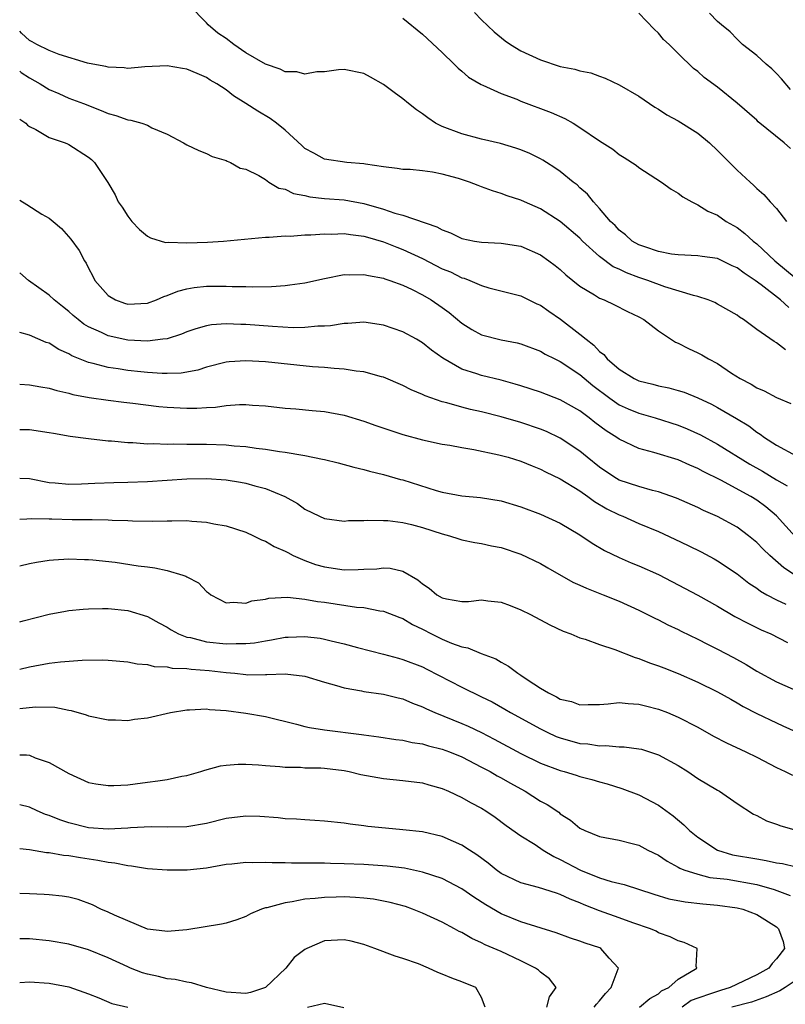
# Model space of a CAD drawing. Units: inches. Extents: x 2613000 to 2616000, y 1530000 to 1533000.
# Drawn here: x 2613000 to 2613078, y 1530369 to 1530470 of the extents above; entities that cross this region are included whole.
import ezdxf

# ---------------------------------------------------------------- set-up
doc = ezdxf.new("R2010")
doc.units = ezdxf.units.IN
doc.header["$MEASUREMENT"] = 0
doc.layers.add('LD26131530_2ft', color=83, linetype='Continuous')

msp = doc.modelspace()

# ---------------------------------------------------------------- linework, layer by layer
at = {"layer": 'LD26131530_2ft'}
for points, elevation in [([(2613078.25, 1530440.25), (2613077.42, 1530441), (2613075.45, 1530442.55), (2613074.84, 1530443), (2613073.72, 1530443.72), (2613073, 1530444.27), (2613072.49, 1530444.49), (2613071, 1530445.21), (2613069.43, 1530445.43), (2613069, 1530445.51), (2613067, 1530445.58), (2613066.33, 1530445.67), (2613065, 1530445.93), (2613063.6, 1530446.4), (2613063, 1530446.63), (2613062.32, 1530447), (2613061.64, 1530447.64), (2613061, 1530448.09), (2613060.58, 1530448.58), (2613060.11, 1530449), (2613059, 1530450.32), (2613058.4, 1530451), (2613057.78, 1530451.78), (2613057, 1530452.43), (2613056.71, 1530452.71), (2613056.32, 1530453), (2613055, 1530454.08), (2613054.46, 1530454.46), (2613053.59, 1530455), (2613053.23, 1530455.23), (2613053, 1530455.37), (2613051.91, 1530455.91), (2613051, 1530456.28), (2613050.47, 1530456.47), (2613048.92, 1530456.92), (2613047, 1530457.38), (2613045, 1530457.9), (2613043, 1530458.65), (2613042.32, 1530459), (2613041.53, 1530459.53), (2613041, 1530459.94), (2613040.36, 1530460.37), (2613039.55, 1530461), (2613039, 1530461.48), (2613038.11, 1530462.11), (2613037, 1530462.95), (2613035.69, 1530463.69), (2613035, 1530464.06), (2613033, 1530464.47), (2613032.43, 1530464.43), (2613031, 1530464.24), (2613030.22, 1530464.22), (2613029, 1530463.99), (2613028.21, 1530464.21), (2613027, 1530464.24), (2613026.49, 1530464.49), (2613025, 1530465.01), (2613023, 1530466.15), (2613021.78, 1530467), (2613021, 1530467.62), (2613020.17, 1530468.17), (2613019.18, 1530469), (2613019, 1530469.21), (2613017.26, 1530471)], 7898), ([(2613046.26, 1530470.26), (2613047, 1530469.51), (2613048.29, 1530468.29), (2613049.39, 1530467.39), (2613049.94, 1530467), (2613051, 1530466.36), (2613053, 1530465.43), (2613055, 1530464.78), (2613056.5, 1530464.5), (2613057, 1530464.31), (2613058.12, 1530464.12), (2613059, 1530463.77), (2613059.57, 1530463.57), (2613061, 1530462.89), (2613063, 1530461.74), (2613064.08, 1530461), (2613064.64, 1530460.64), (2613065, 1530460.44), (2613065.86, 1530459.86), (2613067, 1530459.25), (2613069, 1530457.99), (2613070.19, 1530457), (2613071, 1530456.23), (2613071.6, 1530455.6), (2613073, 1530454.22), (2613074.31, 1530453), (2613074.68, 1530452.68), (2613075, 1530452.35), (2613075.73, 1530451.73), (2613076.36, 1530451), (2613077, 1530450.3), (2613078.02, 1530449)], 7902), ([(2613078.42, 1530456.42), (2613077.78, 1530457), (2613075.15, 1530459.15), (2613075, 1530459.29), (2613073, 1530461.03), (2613071, 1530462.67), (2613069.66, 1530463.66), (2613069, 1530464.25), (2613068.57, 1530464.57), (2613067, 1530466.08), (2613066.08, 1530467), (2613065.52, 1530467.52), (2613065, 1530468.17), (2613064.56, 1530468.56), (2613063, 1530470.21)], 7904), ([(2613078.43, 1530462.43), (2613077.51, 1530463.51), (2613077, 1530464.06), (2613076.52, 1530464.52), (2613075.96, 1530465), (2613075, 1530465.87), (2613073.55, 1530467), (2613073, 1530467.55), (2613072.3, 1530468.3), (2613071.4, 1530469), (2613071, 1530469.34), (2613070.19, 1530470.19)], 7906), ([(2613039, 1530469.69), (2613041, 1530468.07), (2613043, 1530466.18), (2613044.22, 1530465), (2613044.6, 1530464.6), (2613045, 1530464.28), (2613045.68, 1530463.68), (2613046.94, 1530462.94), (2613047.13, 1530462.87), (2613049, 1530462.02), (2613050.57, 1530461.43), (2613051, 1530461.25), (2613054.09, 1530460.09), (2613055.48, 1530459.48), (2613056.3, 1530459), (2613057, 1530458.57), (2613059, 1530457.19), (2613060.34, 1530456.34), (2613061, 1530455.82), (2613061.52, 1530455.52), (2613062.72, 1530454.72), (2613063, 1530454.5), (2613065.3, 1530453), (2613066.28, 1530452.28), (2613067, 1530451.88), (2613067.49, 1530451.49), (2613068.38, 1530451), (2613069, 1530450.7), (2613070.03, 1530450.03), (2613071, 1530449.64), (2613071.9, 1530449), (2613073, 1530448.37), (2613073.78, 1530447.78), (2613074.62, 1530447), (2613075, 1530446.71), (2613076.85, 1530445), (2613079, 1530443.18)], 7900), ([(2613077.91, 1530435.91), (2613077, 1530436.65), (2613076.77, 1530436.77), (2613075, 1530438.01), (2613073.66, 1530439), (2613073.25, 1530439.25), (2613073, 1530439.45), (2613071, 1530440.59), (2613070.73, 1530440.73), (2613070.06, 1530441), (2613069, 1530441.35), (2613068.56, 1530441.44), (2613065.65, 1530442.35), (2613063.91, 1530443), (2613063, 1530443.3), (2613061.75, 1530443.75), (2613061, 1530444.12), (2613060.38, 1530444.38), (2613059, 1530445.43), (2613057.27, 1530447), (2613057, 1530447.28), (2613055, 1530448.99), (2613053, 1530450.28), (2613051.36, 1530451), (2613051, 1530451.17), (2613049.6, 1530451.6), (2613049, 1530451.85), (2613048.1, 1530452.1), (2613047, 1530452.52), (2613046.64, 1530452.64), (2613045.76, 1530453), (2613044.65, 1530453.35), (2613043, 1530453.8), (2613041.99, 1530454.01), (2613041, 1530454.14), (2613039.73, 1530454.27), (2613039, 1530454.29), (2613038.4, 1530454.4), (2613037, 1530454.54), (2613035.19, 1530454.81), (2613035, 1530454.86), (2613033.27, 1530455), (2613031, 1530455.33), (2613029.93, 1530455.93), (2613029, 1530456.42), (2613028.71, 1530456.71), (2613027, 1530458.29), (2613026.12, 1530459), (2613025.48, 1530459.48), (2613024.22, 1530460.22), (2613023, 1530461.01), (2613021.77, 1530461.77), (2613021, 1530462.38), (2613020.07, 1530463), (2613019.39, 1530463.39), (2613019, 1530463.66), (2613018.05, 1530464.05), (2613017, 1530464.5), (2613016.57, 1530464.57), (2613015, 1530464.85), (2613012.74, 1530464.74), (2613011, 1530464.55), (2613010.64, 1530464.64), (2613009, 1530464.69), (2613008.77, 1530464.77), (2613007.45, 1530465), (2613006.89, 1530465.11), (2613004.02, 1530465.98), (2613003, 1530466.38), (2613001.74, 1530467), (2613001.28, 1530467.28), (2613001, 1530467.41), (2613000.17, 1530468.17), (2613000, 1530468.35)], 7896), ([(2613000, 1530464.29), (2613000.16, 1530464.16), (2613001, 1530463.62), (2613002.09, 1530463), (2613003, 1530462.44), (2613003.98, 1530462.02), (2613005, 1530461.56), (2613006.5, 1530461), (2613008.3, 1530460.3), (2613009, 1530459.98), (2613009.78, 1530459.78), (2613011, 1530459.33), (2613011.31, 1530459.31), (2613012.42, 1530459), (2613013, 1530458.79), (2613013.46, 1530458.54), (2613015, 1530457.88), (2613016.68, 1530457), (2613017, 1530456.8), (2613018.21, 1530456.21), (2613019, 1530455.9), (2613019.59, 1530455.59), (2613021, 1530455.19), (2613021.12, 1530455.12), (2613021.45, 1530455), (2613022.43, 1530454.43), (2613023, 1530454.32), (2613024.34, 1530453.66), (2613025, 1530453.25), (2613025.36, 1530453), (2613026.38, 1530452.38), (2613027, 1530452.27), (2613027.85, 1530451.85), (2613029, 1530451.63), (2613029.51, 1530451.51), (2613031, 1530451.34), (2613033, 1530451.18), (2613035, 1530450.82), (2613037, 1530450.24), (2613038.17, 1530449.83), (2613039, 1530449.62), (2613042.46, 1530448.46), (2613043, 1530448.13), (2613043.84, 1530447.84), (2613045, 1530447.26), (2613046.27, 1530447), (2613047, 1530446.88), (2613049, 1530446.8), (2613051, 1530446.48), (2613053, 1530445.59), (2613053.84, 1530445), (2613054.5, 1530444.5), (2613055, 1530444.1), (2613055.56, 1530443.56), (2613057, 1530442.39), (2613058.48, 1530441.52), (2613059, 1530441.18), (2613059.46, 1530441), (2613060.51, 1530440.51), (2613061.83, 1530439.83), (2613063, 1530439.28), (2613063.51, 1530439), (2613065, 1530437.85), (2613066.72, 1530436.72), (2613067, 1530436.61), (2613068.05, 1530436.05), (2613069, 1530435.63), (2613069.41, 1530435.41), (2613070.07, 1530435), (2613071, 1530434.52), (2613072.44, 1530433.56), (2613073.32, 1530433), (2613074.43, 1530432.43), (2613075, 1530432.07), (2613075.75, 1530431.75), (2613077, 1530431.08), (2613078.47, 1530430.47)], 7894), ([(2613000, 1530459.42), (2613000.64, 1530459), (2613000.8, 1530458.8), (2613001, 1530458.65), (2613001.64, 1530458.36), (2613003, 1530457.55), (2613004.62, 1530457), (2613004.88, 1530456.88), (2613005, 1530456.84), (2613007, 1530455.53), (2613007.29, 1530455.29), (2613007.62, 1530455), (2613008.97, 1530452.97), (2613009.7, 1530451.7), (2613010.01, 1530451), (2613010.44, 1530450.44), (2613011, 1530449.52), (2613011.41, 1530449), (2613012.19, 1530448.19), (2613013, 1530447.5), (2613013.32, 1530447.32), (2613014.85, 1530446.85), (2613015.13, 1530446.87), (2613017, 1530446.81), (2613019.11, 1530446.89), (2613020.72, 1530447), (2613025, 1530447.4), (2613025.4, 1530447.4), (2613027, 1530447.53), (2613027.51, 1530447.51), (2613029, 1530447.63), (2613029.62, 1530447.62), (2613031, 1530447.75), (2613031.71, 1530447.71), (2613033, 1530447.77), (2613033.65, 1530447.65), (2613035, 1530447.5), (2613035.38, 1530447.38), (2613037, 1530446.93), (2613038.37, 1530446.37), (2613039, 1530446.15), (2613041, 1530445.22), (2613043, 1530444.18), (2613043.85, 1530443.85), (2613045, 1530443.26), (2613045.22, 1530443.22), (2613045.79, 1530443), (2613047, 1530442.47), (2613047.75, 1530442.25), (2613051, 1530441.41), (2613052.62, 1530440.62), (2613053, 1530440.47), (2613053.85, 1530439.85), (2613055.04, 1530439.04), (2613057, 1530437.52), (2613057.63, 1530437), (2613058.41, 1530436.41), (2613059, 1530435.75), (2613059.44, 1530435.44), (2613059.78, 1530435), (2613061, 1530433.96), (2613062.52, 1530433), (2613063, 1530432.77), (2613064.42, 1530432.42), (2613065, 1530432.26), (2613066.05, 1530432.05), (2613067, 1530431.79), (2613067.61, 1530431.61), (2613069, 1530431.05), (2613070.39, 1530430.39), (2613071, 1530430.06), (2613072.94, 1530428.94), (2613074.19, 1530428.19), (2613075, 1530427.56), (2613075.35, 1530427.35), (2613075.8, 1530427), (2613077, 1530426.23), (2613079, 1530425.12)], 7892), ([(2613000, 1530451.15), (2613000.72, 1530450.72), (2613002.25, 1530449.75), (2613003, 1530449.34), (2613003.42, 1530449), (2613004.26, 1530448.26), (2613005.2, 1530447.2), (2613006.05, 1530446.05), (2613006.59, 1530445), (2613006.76, 1530444.76), (2613007, 1530444.25), (2613007.44, 1530443.44), (2613007.63, 1530443), (2613009, 1530441.44), (2613009.75, 1530441), (2613010.67, 1530440.67), (2613011, 1530440.57), (2613013, 1530440.67), (2613013.91, 1530441), (2613014.65, 1530441.35), (2613015, 1530441.44), (2613016.1, 1530441.9), (2613017, 1530442.13), (2613017.74, 1530442.26), (2613019, 1530442.39), (2613021, 1530442.4), (2613021.63, 1530442.37), (2613023, 1530442.37), (2613023.65, 1530442.35), (2613025.62, 1530442.38), (2613027, 1530442.48), (2613027.47, 1530442.53), (2613029, 1530442.75), (2613031, 1530443.2), (2613033, 1530443.58), (2613033.56, 1530443.56), (2613035, 1530443.6), (2613035.48, 1530443.48), (2613037, 1530443.23), (2613037.16, 1530443.16), (2613037.67, 1530443), (2613039, 1530442.51), (2613039.93, 1530442.07), (2613041, 1530441.52), (2613041.88, 1530441), (2613043, 1530440.22), (2613043.71, 1530439.71), (2613045, 1530438.63), (2613046, 1530438), (2613047, 1530437.45), (2613049, 1530436.93), (2613050.63, 1530436.63), (2613051, 1530436.53), (2613053, 1530435.78), (2613053.48, 1530435.48), (2613054.44, 1530435), (2613055, 1530434.74), (2613057, 1530433.42), (2613058.31, 1530432.31), (2613060.06, 1530431), (2613061, 1530430.34), (2613061.92, 1530429.92), (2613063, 1530429.47), (2613064.66, 1530429), (2613067, 1530428.27), (2613067.9, 1530427.9), (2613069.28, 1530427.28), (2613071, 1530426.33), (2613074.3, 1530424.3), (2613075.58, 1530423.58), (2613077, 1530422.7), (2613078.08, 1530422.08)], 7890), ([(2613078.92, 1530416.92), (2613077.02, 1530419.02), (2613075.93, 1530419.93), (2613075, 1530420.62), (2613074.4, 1530421), (2613071.35, 1530422.65), (2613069.53, 1530423.53), (2613069, 1530423.84), (2613068.17, 1530424.17), (2613067, 1530424.72), (2613064.53, 1530425.47), (2613063, 1530425.87), (2613061, 1530426.82), (2613060.75, 1530427), (2613059.67, 1530427.67), (2613058.53, 1530428.53), (2613057.96, 1530429), (2613057, 1530429.71), (2613055, 1530430.85), (2613053, 1530431.6), (2613051, 1530432.26), (2613050.43, 1530432.43), (2613049, 1530432.83), (2613047, 1530433.3), (2613046.52, 1530433.48), (2613045, 1530433.97), (2613043.07, 1530435.07), (2613041.9, 1530435.9), (2613041, 1530436.64), (2613040.39, 1530437), (2613039, 1530437.75), (2613037, 1530438.42), (2613035, 1530438.73), (2613033.38, 1530438.62), (2613033, 1530438.62), (2613031.62, 1530438.38), (2613031, 1530438.34), (2613030.33, 1530438.33), (2613029, 1530438.19), (2613027.82, 1530438.18), (2613025.71, 1530438.29), (2613023, 1530438.5), (2613022.5, 1530438.5), (2613021, 1530438.57), (2613019.53, 1530438.47), (2613019, 1530438.38), (2613017.92, 1530438.08), (2613017, 1530437.75), (2613016.47, 1530437.53), (2613015, 1530437.06), (2613014.58, 1530437), (2613013, 1530436.82), (2613011, 1530436.92), (2613009, 1530437.34), (2613008.31, 1530437.69), (2613007, 1530438.27), (2613006.54, 1530438.54), (2613005.95, 1530439), (2613005.43, 1530439.43), (2613005, 1530439.83), (2613004.34, 1530440.34), (2613003.52, 1530441), (2613003, 1530441.5), (2613000.9, 1530443), (2613000, 1530443.77)], 7888), ([(2613078.95, 1530412.95), (2613077.74, 1530413.74), (2613076.32, 1530415), (2613075.65, 1530415.65), (2613075, 1530416.32), (2613074.16, 1530417), (2613073, 1530417.87), (2613071, 1530418.95), (2613069.58, 1530419.58), (2613069, 1530419.86), (2613066.84, 1530420.84), (2613065, 1530421.48), (2613064.38, 1530421.62), (2613063, 1530422), (2613061, 1530422.67), (2613060.45, 1530423), (2613059, 1530423.99), (2613057.73, 1530425), (2613057, 1530425.61), (2613055, 1530426.95), (2613053.61, 1530427.61), (2613053, 1530427.85), (2613051, 1530428.53), (2613049, 1530429.11), (2613047, 1530429.6), (2613045.86, 1530429.86), (2613045, 1530430.08), (2613043.47, 1530430.53), (2613043, 1530430.64), (2613041.24, 1530431.24), (2613041, 1530431.37), (2613039.84, 1530431.84), (2613039, 1530432.28), (2613037, 1530433.15), (2613036.81, 1530433.19), (2613035, 1530433.7), (2613034.24, 1530433.76), (2613033, 1530433.97), (2613031.99, 1530434.01), (2613031, 1530434.13), (2613029.79, 1530434.21), (2613025, 1530434.69), (2613023, 1530434.81), (2613021.3, 1530434.7), (2613021, 1530434.66), (2613019, 1530434.15), (2613018.13, 1530433.87), (2613016.44, 1530433.56), (2613015, 1530433.51), (2613014.49, 1530433.51), (2613013, 1530433.62), (2613012.32, 1530433.68), (2613011, 1530433.83), (2613010.01, 1530433.99), (2613009, 1530434.12), (2613007.48, 1530434.52), (2613007, 1530434.62), (2613005.31, 1530435.31), (2613005, 1530435.51), (2613003.97, 1530435.97), (2613003, 1530436.59), (2613002.68, 1530436.68), (2613001, 1530437.43), (2613000, 1530437.7)], 7886), ([(2613000, 1530432.42), (2613001, 1530432.36), (2613002.15, 1530432.15), (2613003, 1530432.04), (2613003.78, 1530431.78), (2613005, 1530431.52), (2613005.39, 1530431.39), (2613007.07, 1530431.08), (2613009, 1530430.79), (2613010.59, 1530430.59), (2613011.51, 1530430.49), (2613014.17, 1530430.17), (2613015, 1530430.09), (2613017, 1530429.99), (2613018.02, 1530429.98), (2613019, 1530430.05), (2613019.92, 1530430.08), (2613021, 1530430.25), (2613022.37, 1530430.37), (2613023, 1530430.37), (2613023.7, 1530430.3), (2613025, 1530430.23), (2613027, 1530429.99), (2613028.09, 1530429.91), (2613029.75, 1530429.75), (2613031, 1530429.66), (2613033, 1530429.28), (2613035, 1530428.67), (2613036.23, 1530428.23), (2613039, 1530427.31), (2613041, 1530426.77), (2613043, 1530426.34), (2613043.78, 1530426.22), (2613045, 1530425.97), (2613046.22, 1530425.78), (2613048.75, 1530425.25), (2613049.69, 1530425), (2613051, 1530424.59), (2613052.13, 1530424.12), (2613053, 1530423.79), (2613053.51, 1530423.51), (2613055, 1530422.81), (2613057, 1530421.57), (2613057.8, 1530421), (2613058.48, 1530420.48), (2613059.75, 1530419.75), (2613061, 1530419.14), (2613061.36, 1530419), (2613063, 1530418.26), (2613065, 1530417.42), (2613066.66, 1530416.66), (2613068.01, 1530416.01), (2613069.35, 1530415.35), (2613070.66, 1530414.66), (2613071, 1530414.46), (2613073, 1530413.12), (2613074.19, 1530412.19), (2613075, 1530411.66), (2613075.37, 1530411.37), (2613076.02, 1530411), (2613077, 1530410.48), (2613077.95, 1530410.05)], 7884), ([(2613000, 1530427.8), (2613001, 1530427.8), (2613003, 1530427.52), (2613003.44, 1530427.44), (2613005.15, 1530427.15), (2613007, 1530426.89), (2613009, 1530426.66), (2613009.35, 1530426.65), (2613011, 1530426.49), (2613011.52, 1530426.48), (2613013, 1530426.37), (2613013.62, 1530426.38), (2613015, 1530426.31), (2613015.65, 1530426.35), (2613017, 1530426.33), (2613017.66, 1530426.34), (2613019, 1530426.34), (2613021, 1530426.27), (2613021.83, 1530426.17), (2613023, 1530426.08), (2613024.07, 1530425.93), (2613025, 1530425.82), (2613026.42, 1530425.58), (2613027, 1530425.51), (2613028.81, 1530425.19), (2613029, 1530425.17), (2613030.81, 1530424.81), (2613031, 1530424.76), (2613032.42, 1530424.42), (2613033.99, 1530423.99), (2613035, 1530423.76), (2613035.59, 1530423.59), (2613037, 1530423.25), (2613038.74, 1530422.74), (2613039, 1530422.68), (2613042.39, 1530421.61), (2613043, 1530421.44), (2613045, 1530421.06), (2613046.9, 1530420.9), (2613049, 1530420.57), (2613051, 1530419.95), (2613053, 1530419.19), (2613055, 1530418.27), (2613057, 1530417.08), (2613058.24, 1530416.24), (2613059.5, 1530415.5), (2613061, 1530414.77), (2613062.23, 1530414.23), (2613063, 1530413.93), (2613065, 1530413.05), (2613066.36, 1530412.36), (2613069, 1530410.95), (2613071, 1530409.82), (2613072.78, 1530408.78), (2613074.09, 1530408.09), (2613075.44, 1530407.44), (2613076.43, 1530407), (2613078.13, 1530406.13)], 7882), ([(2613000, 1530422.86), (2613001, 1530422.83), (2613003, 1530422.43), (2613003.61, 1530422.39), (2613005, 1530422.25), (2613006.28, 1530422.28), (2613007.66, 1530422.34), (2613009.59, 1530422.41), (2613011, 1530422.44), (2613013, 1530422.52), (2613017, 1530422.79), (2613019, 1530422.83), (2613021, 1530422.68), (2613022.46, 1530422.46), (2613023, 1530422.35), (2613023.93, 1530422.07), (2613025, 1530421.81), (2613026.99, 1530420.99), (2613028.28, 1530420.28), (2613029, 1530419.72), (2613030.49, 1530419), (2613031, 1530418.77), (2613033, 1530418.5), (2613033.45, 1530418.55), (2613035, 1530418.54), (2613035.41, 1530418.59), (2613037, 1530418.56), (2613037.46, 1530418.54), (2613039, 1530418.35), (2613039.86, 1530418.14), (2613041, 1530417.83), (2613043, 1530417.19), (2613043.74, 1530417), (2613044.68, 1530416.68), (2613045, 1530416.59), (2613046.31, 1530416.31), (2613047, 1530416.22), (2613047.99, 1530415.99), (2613049, 1530415.8), (2613051, 1530415.14), (2613053, 1530414.17), (2613053.74, 1530413.74), (2613056.29, 1530412.29), (2613057, 1530411.98), (2613057.66, 1530411.66), (2613059.36, 1530411), (2613061, 1530410.33), (2613063, 1530409.44), (2613064.62, 1530408.62), (2613065, 1530408.45), (2613065.94, 1530407.94), (2613067, 1530407.45), (2613067.29, 1530407.29), (2613069, 1530406.46), (2613069.97, 1530405.97), (2613071, 1530405.47), (2613072.62, 1530404.62), (2613073.91, 1530403.91), (2613075, 1530403.21), (2613077, 1530402.12), (2613079.56, 1530401)], 7880), ([(2613000, 1530418.69), (2613000.72, 1530418.72), (2613001.23, 1530418.77), (2613003, 1530418.71), (2613003.28, 1530418.72), (2613005.33, 1530418.67), (2613007, 1530418.67), (2613007.36, 1530418.64), (2613009, 1530418.63), (2613009.42, 1530418.58), (2613011, 1530418.55), (2613011.49, 1530418.51), (2613013.51, 1530418.49), (2613015, 1530418.53), (2613015.48, 1530418.52), (2613017, 1530418.54), (2613017.52, 1530418.48), (2613019, 1530418.39), (2613019.77, 1530418.23), (2613021, 1530418.02), (2613023, 1530417.37), (2613023.78, 1530417), (2613024.59, 1530416.59), (2613025, 1530416.45), (2613025.9, 1530415.9), (2613027, 1530415.44), (2613027.28, 1530415.28), (2613027.84, 1530415), (2613029, 1530414.49), (2613030.09, 1530414.09), (2613031, 1530413.83), (2613033, 1530413.53), (2613034.44, 1530413.56), (2613035, 1530413.59), (2613036.35, 1530413.65), (2613037, 1530413.73), (2613037.69, 1530413.69), (2613039, 1530413.39), (2613040.51, 1530412.51), (2613041, 1530412.1), (2613041.67, 1530411.67), (2613042.46, 1530411), (2613043, 1530410.67), (2613043.43, 1530410.57), (2613045, 1530410.31), (2613045.68, 1530410.32), (2613047, 1530410.47), (2613047.62, 1530410.38), (2613049, 1530410.25), (2613049.91, 1530409.91), (2613051, 1530409.46), (2613051.96, 1530409), (2613053.93, 1530407.93), (2613055.29, 1530407.29), (2613056.08, 1530407), (2613057, 1530406.61), (2613057.52, 1530406.48), (2613059, 1530405.94), (2613060.57, 1530405.43), (2613062.61, 1530404.61), (2613063, 1530404.51), (2613064.08, 1530404.08), (2613065, 1530403.77), (2613065.54, 1530403.54), (2613067, 1530402.97), (2613069, 1530402.09), (2613071, 1530401.12), (2613072.35, 1530400.35), (2613073, 1530400), (2613073.62, 1530399.62), (2613075, 1530398.91), (2613077, 1530397.95), (2613077.66, 1530397.66), (2613079, 1530397.03)], 7878), ([(2613000, 1530413.93), (2613001, 1530414.16), (2613001.7, 1530414.3), (2613003, 1530414.51), (2613003.44, 1530414.56), (2613005, 1530414.66), (2613006.59, 1530414.59), (2613007, 1530414.59), (2613007.44, 1530414.56), (2613009.7, 1530414.3), (2613012.06, 1530413.94), (2613013, 1530413.82), (2613013.75, 1530413.75), (2613015, 1530413.45), (2613016.59, 1530413), (2613016.9, 1530412.9), (2613017, 1530412.82), (2613018.2, 1530412.2), (2613019, 1530411.32), (2613019.2, 1530411.2), (2613019.45, 1530411), (2613021, 1530410.17), (2613021.76, 1530410.24), (2613023, 1530410.13), (2613023.62, 1530410.38), (2613025, 1530410.55), (2613025.35, 1530410.65), (2613027.26, 1530410.74), (2613029, 1530410.55), (2613030.31, 1530410.31), (2613031, 1530410.23), (2613034.26, 1530409.74), (2613035, 1530409.69), (2613036.63, 1530409.37), (2613037, 1530409.34), (2613038.68, 1530408.68), (2613039, 1530408.57), (2613039.97, 1530407.97), (2613041, 1530407.48), (2613041.91, 1530407), (2613043, 1530406.46), (2613043.95, 1530406.05), (2613045, 1530405.68), (2613045.59, 1530405.59), (2613046.97, 1530405), (2613048.46, 1530404.46), (2613049, 1530404.13), (2613049.74, 1530403.74), (2613050.68, 1530403), (2613051, 1530402.8), (2613051.63, 1530402.37), (2613053, 1530401.47), (2613053.79, 1530401), (2613054.62, 1530400.62), (2613055, 1530400.38), (2613056.13, 1530400.13), (2613057, 1530399.79), (2613057.83, 1530399.83), (2613059, 1530399.84), (2613059.89, 1530399.89), (2613061, 1530400.04), (2613061.91, 1530399.91), (2613063, 1530399.87), (2613063.68, 1530399.68), (2613065, 1530399.36), (2613065.92, 1530399), (2613067, 1530398.55), (2613069, 1530397.5), (2613070.61, 1530396.61), (2613071.91, 1530395.91), (2613073.87, 1530395), (2613075, 1530394.45), (2613077, 1530393.42), (2613077.89, 1530393), (2613078.62, 1530392.62)], 7876), ([(2613000, 1530408.25), (2613000.35, 1530408.35), (2613003, 1530409.02), (2613004.67, 1530409.33), (2613005, 1530409.38), (2613006.47, 1530409.53), (2613007, 1530409.56), (2613008.41, 1530409.59), (2613009, 1530409.59), (2613011, 1530409.39), (2613013, 1530408.77), (2613014.14, 1530408.14), (2613015, 1530407.69), (2613015.41, 1530407.41), (2613016.17, 1530407), (2613017, 1530406.69), (2613017.37, 1530406.63), (2613019, 1530406.21), (2613021, 1530406), (2613022.04, 1530406.04), (2613023, 1530406.03), (2613023.89, 1530406.11), (2613025, 1530406.32), (2613025.61, 1530406.39), (2613027, 1530406.68), (2613027.33, 1530406.67), (2613029, 1530406.76), (2613030.57, 1530406.57), (2613031, 1530406.49), (2613031.69, 1530406.31), (2613033, 1530406.01), (2613034.37, 1530405.63), (2613037, 1530404.95), (2613038.53, 1530404.53), (2613039, 1530404.42), (2613041, 1530403.65), (2613041.43, 1530403.43), (2613045, 1530401.59), (2613047, 1530400.62), (2613048.08, 1530400.08), (2613049.35, 1530399.35), (2613049.94, 1530399), (2613053, 1530397.33), (2613053.67, 1530397), (2613054.58, 1530396.58), (2613055, 1530396.42), (2613057, 1530395.86), (2613057.81, 1530395.81), (2613059, 1530395.62), (2613059.65, 1530395.65), (2613061, 1530395.53), (2613061.52, 1530395.52), (2613063, 1530395.32), (2613063.26, 1530395.26), (2613065, 1530394.71), (2613067, 1530393.62), (2613067.98, 1530393), (2613069, 1530392.3), (2613071, 1530391.1), (2613071.19, 1530391), (2613073, 1530389.74), (2613074.67, 1530388.67), (2613075, 1530388.51), (2613075.98, 1530387.98), (2613077, 1530387.64), (2613077.46, 1530387.46), (2613079.02, 1530387.02)], 7874), ([(2613000, 1530403.42), (2613001, 1530403.66), (2613003, 1530404.02), (2613004.16, 1530404.16), (2613006.34, 1530404.34), (2613008.38, 1530404.38), (2613009, 1530404.35), (2613011, 1530404.17), (2613011.95, 1530403.95), (2613013, 1530403.88), (2613013.69, 1530403.69), (2613015, 1530403.66), (2613015.53, 1530403.53), (2613017, 1530403.5), (2613017.43, 1530403.43), (2613019.29, 1530403.29), (2613021, 1530403.08), (2613021.88, 1530403), (2613023, 1530402.87), (2613023.14, 1530402.86), (2613025, 1530402.88), (2613025.13, 1530402.87), (2613027, 1530402.95), (2613029, 1530402.7), (2613031, 1530402.1), (2613032.23, 1530401.77), (2613033, 1530401.53), (2613034.79, 1530401.21), (2613035, 1530401.16), (2613037, 1530400.87), (2613038.5, 1530400.5), (2613039, 1530400.39), (2613039.97, 1530399.97), (2613041, 1530399.58), (2613041.38, 1530399.38), (2613042.24, 1530399), (2613045, 1530397.9), (2613045.62, 1530397.62), (2613047, 1530396.96), (2613048.29, 1530396.29), (2613051, 1530394.84), (2613053, 1530393.86), (2613055, 1530393.11), (2613055.41, 1530393), (2613056.63, 1530392.63), (2613057, 1530392.5), (2613058.2, 1530392.2), (2613059, 1530391.94), (2613059.76, 1530391.76), (2613061.28, 1530391.28), (2613063, 1530390.63), (2613065, 1530389.57), (2613066.49, 1530388.49), (2613067.59, 1530387.59), (2613068.14, 1530387), (2613069, 1530386.31), (2613070.99, 1530384.99), (2613072.53, 1530384.53), (2613075, 1530384.1), (2613075.96, 1530383.96), (2613077, 1530383.72), (2613077.63, 1530383.63), (2613079, 1530383.29)], 7872), ([(2613000, 1530399.4), (2613001.6, 1530399.6), (2613003.57, 1530399.56), (2613005, 1530399.25), (2613005.22, 1530399.22), (2613006.77, 1530398.77), (2613007, 1530398.66), (2613009, 1530398.25), (2613009.75, 1530398.25), (2613011, 1530398.2), (2613011.68, 1530398.32), (2613013, 1530398.47), (2613015.35, 1530399), (2613017, 1530399.28), (2613017.28, 1530399.27), (2613019, 1530399.38), (2613019.32, 1530399.32), (2613021, 1530399.22), (2613023, 1530398.95), (2613025, 1530398.61), (2613028.17, 1530397.83), (2613029, 1530397.59), (2613029.48, 1530397.48), (2613031, 1530397.25), (2613034.77, 1530396.77), (2613035, 1530396.72), (2613036.54, 1530396.54), (2613038.27, 1530396.27), (2613039, 1530396.2), (2613039.95, 1530395.95), (2613041, 1530395.81), (2613041.61, 1530395.61), (2613043, 1530395.27), (2613043.73, 1530395), (2613045, 1530394.48), (2613047, 1530393.46), (2613047.86, 1530393), (2613048.57, 1530392.57), (2613049, 1530392.35), (2613049.86, 1530391.86), (2613051.44, 1530391), (2613053, 1530390), (2613053.66, 1530389.66), (2613054.85, 1530388.85), (2613055, 1530388.71), (2613056.06, 1530388.06), (2613057, 1530387.24), (2613057.49, 1530387), (2613059, 1530386.4), (2613061, 1530386.02), (2613062.31, 1530385.69), (2613063, 1530385.49), (2613063.92, 1530385), (2613065, 1530384.47), (2613065.87, 1530383.87), (2613067, 1530383.28), (2613067.17, 1530383.17), (2613067.59, 1530383), (2613069, 1530382.54), (2613070.23, 1530382.23), (2613071.97, 1530382.03), (2613075, 1530381.49), (2613076.76, 1530381), (2613078.39, 1530380.39)], 7870), ([(2613000, 1530394.71), (2613000.69, 1530394.69), (2613001, 1530394.65), (2613001.59, 1530394.41), (2613003, 1530393.93), (2613005, 1530392.8), (2613007, 1530391.9), (2613007.74, 1530391.74), (2613009, 1530391.57), (2613009.57, 1530391.57), (2613011, 1530391.66), (2613011.74, 1530391.74), (2613013, 1530391.91), (2613014.07, 1530392.07), (2613015, 1530392.19), (2613016.51, 1530392.52), (2613017, 1530392.59), (2613018.43, 1530393), (2613018.85, 1530393.15), (2613020.42, 1530393.58), (2613021, 1530393.66), (2613022.24, 1530393.76), (2613023, 1530393.76), (2613024.31, 1530393.69), (2613025, 1530393.6), (2613026.47, 1530393.52), (2613027, 1530393.45), (2613028.56, 1530393.44), (2613029, 1530393.39), (2613030.64, 1530393.36), (2613031, 1530393.34), (2613033, 1530393.1), (2613033.51, 1530393), (2613034.71, 1530392.71), (2613037, 1530392.28), (2613039, 1530392.09), (2613041, 1530391.84), (2613041.64, 1530391.64), (2613043, 1530391.28), (2613043.64, 1530391), (2613045, 1530390.37), (2613045.86, 1530389.86), (2613047, 1530389.26), (2613047.42, 1530389), (2613048.37, 1530388.37), (2613049.51, 1530387.51), (2613051, 1530386.46), (2613052.44, 1530385.56), (2613053.27, 1530385), (2613054.34, 1530384.34), (2613055, 1530384.05), (2613057.05, 1530382.95), (2613059, 1530382.19), (2613060.18, 1530381.82), (2613061.51, 1530381.51), (2613064.52, 1530380.52), (2613066.05, 1530380.05), (2613067.72, 1530379.72), (2613069.52, 1530379.52), (2613071, 1530379.4), (2613073, 1530379.14), (2613073.57, 1530379), (2613075, 1530378.44), (2613077, 1530377.18), (2613077.22, 1530377), (2613077.69, 1530375.69), (2613077.81, 1530375), (2613077, 1530373.92), (2613076.55, 1530373.45), (2613076.23, 1530373), (2613075, 1530372.32), (2613072.28, 1530371), (2613071.3, 1530370.7), (2613071, 1530370.62), (2613070.39, 1530370.39), (2613069, 1530369.92), (2613068.32, 1530369.68), (2613067.42, 1530369)], 7868), ([(2613063.08, 1530369), (2613064.11, 1530369.89), (2613065, 1530370.38), (2613065.31, 1530370.69), (2613066.04, 1530371), (2613067, 1530371.87), (2613068.89, 1530373), (2613068.83, 1530373.17), (2613068.94, 1530375), (2613067.6, 1530375.6), (2613067, 1530375.77), (2613066.18, 1530376.18), (2613065, 1530376.59), (2613064.75, 1530376.75), (2613064.18, 1530377), (2613062.39, 1530377.61), (2613061, 1530378.12), (2613059, 1530378.83), (2613057.43, 1530379.43), (2613057, 1530379.63), (2613056, 1530380), (2613055, 1530380.49), (2613054.61, 1530380.61), (2613052.79, 1530381.21), (2613051, 1530381.68), (2613049, 1530382.63), (2613048.48, 1530383), (2613047.66, 1530383.66), (2613046.52, 1530384.52), (2613045.76, 1530385), (2613045, 1530385.51), (2613044.13, 1530385.87), (2613043, 1530386.38), (2613041, 1530386.85), (2613039, 1530387.08), (2613037.23, 1530387.23), (2613035.41, 1530387.41), (2613035, 1530387.48), (2613033.63, 1530387.63), (2613033, 1530387.73), (2613031, 1530387.94), (2613030.03, 1530388.03), (2613029, 1530388.08), (2613028.16, 1530388.16), (2613027, 1530388.2), (2613026.29, 1530388.29), (2613024.42, 1530388.42), (2613023, 1530388.47), (2613021, 1530388.22), (2613019, 1530387.72), (2613017, 1530387.37), (2613015, 1530387.34), (2613013.37, 1530387.37), (2613011.26, 1530387.26), (2613011, 1530387.23), (2613009, 1530387.12), (2613007, 1530387.28), (2613005, 1530387.77), (2613004.07, 1530388.07), (2613003, 1530388.53), (2613002.64, 1530388.64), (2613001.79, 1530389), (2613001, 1530389.38), (2613000, 1530389.61)], 7866), ([(2613058.46, 1530369), (2613058.68, 1530369.32), (2613059, 1530369.65), (2613059.6, 1530370.4), (2613060.18, 1530371), (2613060.9, 1530372.9), (2613060.92, 1530373), (2613059.99, 1530374.01), (2613059.12, 1530375), (2613059.04, 1530375.04), (2613057.54, 1530375.54), (2613057, 1530375.74), (2613056.03, 1530376.03), (2613054.57, 1530376.57), (2613051, 1530377.7), (2613049, 1530378.51), (2613047.43, 1530379.43), (2613046.21, 1530380.21), (2613045, 1530381.05), (2613043, 1530382.1), (2613041, 1530382.77), (2613039.16, 1530383.16), (2613037.38, 1530383.38), (2613035, 1530383.53), (2613033, 1530383.61), (2613031.64, 1530383.64), (2613031, 1530383.67), (2613029.66, 1530383.66), (2613029, 1530383.68), (2613027.67, 1530383.67), (2613027, 1530383.7), (2613025.7, 1530383.7), (2613025, 1530383.75), (2613023.71, 1530383.71), (2613023, 1530383.75), (2613021.58, 1530383.58), (2613021, 1530383.53), (2613019, 1530383.16), (2613017.05, 1530382.95), (2613015, 1530382.95), (2613013, 1530383.11), (2613011.36, 1530383.36), (2613011, 1530383.39), (2613009.67, 1530383.67), (2613009, 1530383.73), (2613007.95, 1530383.95), (2613006.2, 1530384.2), (2613005, 1530384.42), (2613004.45, 1530384.45), (2613003, 1530384.72), (2613002.73, 1530384.73), (2613001, 1530385.03), (2613000, 1530385.14)], 7864), ([(2613053.64, 1530369), (2613053.92, 1530370.08), (2613054.57, 1530371), (2613053.91, 1530371.91), (2613053, 1530372.57), (2613052.79, 1530372.79), (2613052.5, 1530373), (2613051, 1530373.74), (2613049, 1530374.67), (2613047.37, 1530375.37), (2613047, 1530375.57), (2613045.99, 1530375.99), (2613045, 1530376.6), (2613044.72, 1530376.72), (2613044.25, 1530377), (2613043, 1530377.67), (2613041, 1530378.59), (2613039.97, 1530379), (2613039.25, 1530379.25), (2613037.68, 1530379.68), (2613037, 1530379.82), (2613036, 1530380), (2613035, 1530380.11), (2613034.17, 1530380.17), (2613033, 1530380.23), (2613032.2, 1530380.2), (2613031, 1530380.19), (2613030.07, 1530380.07), (2613029, 1530380), (2613027.73, 1530379.73), (2613027, 1530379.65), (2613025.14, 1530379.14), (2613025, 1530379.12), (2613024.61, 1530379), (2613023.48, 1530378.52), (2613023, 1530378.25), (2613022.1, 1530377.9), (2613021, 1530377.56), (2613020.55, 1530377.45), (2613017, 1530376.89), (2613015, 1530376.7), (2613014.76, 1530376.76), (2613013, 1530376.97), (2613011, 1530377.79), (2613009.63, 1530378.37), (2613009, 1530378.68), (2613008.27, 1530379), (2613007.42, 1530379.42), (2613005.96, 1530379.96), (2613005, 1530380.2), (2613004.32, 1530380.32), (2613003, 1530380.45), (2613002.49, 1530380.49), (2613001, 1530380.55), (2613000, 1530380.57)], 7862), ([(2613047.36, 1530369), (2613047, 1530370.01), (2613046.41, 1530371), (2613045, 1530371.58), (2613043.96, 1530371.96), (2613043, 1530372.38), (2613042.55, 1530372.55), (2613041.61, 1530373), (2613040.59, 1530373.41), (2613039, 1530373.98), (2613038.22, 1530374.22), (2613036.14, 1530375), (2613035, 1530375.41), (2613033.73, 1530375.73), (2613033, 1530375.86), (2613031, 1530375.75), (2613029.21, 1530375), (2613029, 1530374.89), (2613027.94, 1530374.06), (2613027.09, 1530373), (2613025.02, 1530371), (2613023.49, 1530370.51), (2613023, 1530370.42), (2613021, 1530370.53), (2613018.99, 1530371), (2613017.48, 1530371.48), (2613017, 1530371.55), (2613015.83, 1530371.83), (2613015, 1530371.91), (2613014.13, 1530372.13), (2613013, 1530372.37), (2613012.51, 1530372.51), (2613011.29, 1530373), (2613011, 1530373.12), (2613009, 1530374.04), (2613007, 1530374.84), (2613005, 1530375.43), (2613003, 1530375.78), (2613001, 1530375.97), (2613000, 1530375.96)], 7860), ([(2613000, 1530371.53), (2613001, 1530371.61), (2613003, 1530371.47), (2613005, 1530371.08), (2613007, 1530370.36), (2613008.05, 1530369.95), (2613009.39, 1530369.39), (2613011, 1530369)], 7858), ([(2613079, 1530371.76), (2613077.9, 1530371), (2613077.33, 1530370.67), (2613075.95, 1530370.05), (2613074.46, 1530369.54), (2613072.45, 1530369)], 7870), ([(2613029.3, 1530369), (2613031, 1530369.42), (2613032.97, 1530368.97)], 7858)]:
    msp.add_lwpolyline(points, dxfattribs=dict(at, elevation=elevation))

doc.saveas('drawing.dxf')
